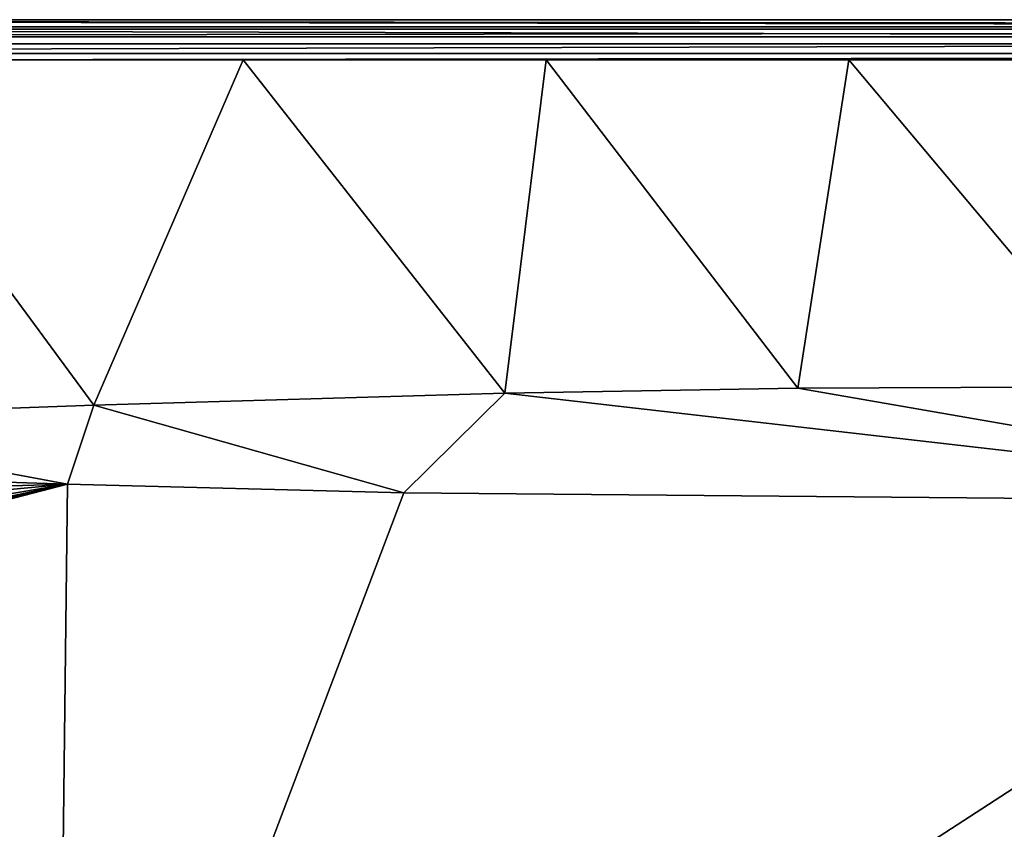
# Model space of a CAD drawing. Units: millimetres. Extents: x -400 to 400, y -800 to 10.
# Drawn here: x -178 to -56, y -100 to 0 of the extents above; entities that cross this region are included whole.
import ezdxf

# ---------------------------------------------------------------- set-up
doc = ezdxf.new("R2010")
doc.units = ezdxf.units.MM
doc.header["$LTSCALE"] = 101.851852
for name, color, linetype in [('16', 7, 'CONTINUOUS'), ('192', 7, 'CONTINUOUS'), ('26', 7, 'CONTINUOUS'), ('31', 7, 'CONTINUOUS'), ('39', 7, 'CONTINUOUS'), ('6', 7, 'CONTINUOUS'), ('69', 7, 'CONTINUOUS')]:
    doc.layers.add(name, color=color, linetype=linetype)

msp = doc.modelspace()

# ---------------------------------------------------------------- linework, layer by layer
at = {"layer": '16', "linetype": 'Continuous'}
for points in [[(-168.85, -47.82, 28.57), (-130.4, -58.71, 27.37), (-117.86, -46.35, 28.6), (-168.85, -47.82, 28.57)], [(-130.4, -58.71, 27.37), (0, -59.84, 26.97), (-117.86, -46.35, 28.6), (-130.4, -58.71, 27.37)], [(-117.86, -46.35, 28.6), (0, -59.84, 26.97), (-81.5, -45.73, 28.61), (-117.86, -46.35, 28.6)], [(-81.5, -45.73, 28.61), (0, -59.84, 26.97), (-41.08, -45.53, 28.6), (-81.5, -45.73, 28.61)], [(-215.65, -49.5, 28.54), (-172.13, -57.61, 27.7), (-168.85, -47.82, 28.57), (-215.65, -49.5, 28.54)], [(-172.13, -57.61, 27.7), (-130.4, -58.71, 27.37), (-168.85, -47.82, 28.57), (-172.13, -57.61, 27.7)], [(-207.65, -56.47, 27.98), (-172.13, -57.61, 27.7), (-215.65, -49.5, 28.54), (-207.65, -56.47, 27.98)]]:
    msp.add_3dface(points, dxfattribs=at)
at = {"layer": '192', "linetype": 'Continuous'}
for points in [[(-397, 0), (399.12, -0.88), (-399.12, -0.88), (-397, 0)], [(397, 0), (399.12, -0.88), (-397, 0), (397, 0)], [(-399.12, -0.88), (400, -3), (-400, -3), (-399.12, -0.88)], [(399.12, -0.88), (400, -3), (-399.12, -0.88), (399.12, -0.88)], [(-400, -3), (400, -797), (-400, -797), (-400, -3)], [(400, -797), (-400, -3), (-26.45, -286.41), (400, -797)], [(-400, -3), (400, -3), (26.45, -213.59), (-400, -3)], [(0, -205), (-400, -3), (26.45, -213.59), (0, -205)], [(-400, -3), (0, -205), (-26.45, -213.59), (-400, -3)], [(-26.45, -286.41), (-400, -3), (-42.8, -263.91), (-26.45, -286.41)], [(-42.8, -263.91), (-400, -3), (-42.8, -236.09), (-42.8, -263.91)], [(-42.8, -236.09), (-400, -3), (-26.45, -213.59), (-42.8, -236.09)]]:
    msp.add_3dface(points, dxfattribs=at)
at = {"layer": '26', "linetype": 'Continuous'}
for points in [[(-172.13, -57.61, 27.7), (-207.65, -56.47, 27.98), (-325.85, -62.17, 28.31), (-172.13, -57.61, 27.7)], [(-173.52, -172.38, 19.21), (-172.13, -57.61, 27.7), (-347, -103, 28.46), (-173.52, -172.38, 19.21)], [(-347, -103, 28.46), (-172.13, -57.61, 27.7), (-346.81, -98.6, 28.46), (-347, -103, 28.46)], [(-346.81, -98.6, 28.46), (-172.13, -57.61, 27.7), (-346.25, -94.36, 28.44), (-346.81, -98.6, 28.46)], [(-346.25, -94.36, 28.44), (-172.13, -57.61, 27.7), (-344.16, -86.39, 28.4), (-346.25, -94.36, 28.44)], [(-344.16, -86.39, 28.4), (-172.13, -57.61, 27.7), (-336.88, -72.84, 28.31), (-344.16, -86.39, 28.4)], [(-336.88, -72.84, 28.31), (-172.13, -57.61, 27.7), (-325.85, -62.17, 28.31), (-336.88, -72.84, 28.31)], [(-130.4, -58.71, 27.37), (-172.13, -57.61, 27.7), (-173.52, -172.38, 19.21), (-130.4, -58.71, 27.37)], [(0, -59.84, 26.97), (-130.4, -58.71, 27.37), (-173.52, -172.38, 19.21), (0, -59.84, 26.97)], [(0, -59.84, 26.97), (-173.52, -172.38, 19.21), (0, -104.68, 20.49), (0, -59.84, 26.97)]]:
    msp.add_3dface(points, dxfattribs=at)
at = {"layer": '31', "linetype": 'Continuous'}
for points in [[(397, 0), (-397, 0), (395.82, -1.18, 27.13), (397, 0)], [(-397, 0), (-395.82, -1.18, 27.13), (395.82, -1.18, 27.13), (-397, 0)]]:
    msp.add_3dface(points, dxfattribs=at)
at = {"layer": '39', "linetype": 'Continuous'}
for points in [[(-200.43, -5, 30), (-215.65, -49.5, 28.54), (-168.85, -47.82, 28.57), (-200.43, -5, 30)], [(-150.32, -5, 30), (-200.43, -5, 30), (-168.85, -47.82, 28.57), (-150.32, -5, 30)], [(-150.32, -5, 30), (-168.85, -47.82, 28.57), (-117.86, -46.35, 28.6), (-150.32, -5, 30)], [(-112.74, -5, 30), (-150.32, -5, 30), (-117.86, -46.35, 28.6), (-112.74, -5, 30)], [(-112.74, -5, 30), (-117.86, -46.35, 28.6), (-81.5, -45.73, 28.61), (-112.74, -5, 30)], [(-75.16, -5, 30), (-112.74, -5, 30), (-81.5, -45.73, 28.61), (-75.16, -5, 30)], [(-75.16, -5, 30), (-81.5, -45.73, 28.61), (-41.08, -45.53, 28.6), (-75.16, -5, 30)], [(-37.58, -5, 30), (-75.16, -5, 30), (-41.08, -45.53, 28.6), (-37.58, -5, 30)]]:
    msp.add_3dface(points, dxfattribs=at)
at = {"layer": '6', "linetype": 'Continuous'}
for points in [[(395.82, -4.18, 30), (-395.82, -4.18, 30), (-200.43, -5, 30), (395.82, -4.18, 30)], [(-200.43, -5, 30), (-150.32, -5, 30), (395.82, -4.18, 30), (-200.43, -5, 30)], [(-150.32, -5, 30), (-112.74, -5, 30), (395.82, -4.18, 30), (-150.32, -5, 30)], [(-112.74, -5, 30), (-75.16, -5, 30), (395.82, -4.18, 30), (-112.74, -5, 30)], [(-75.16, -5, 30), (-37.58, -5, 30), (395.82, -4.18, 30), (-75.16, -5, 30)]]:
    msp.add_3dface(points, dxfattribs=at)
at = {"layer": '69', "linetype": 'Continuous'}
for points in [[(-395.82, -1.18, 27.13), (-395.82, -2.11, 29.17), (395.82, -1.18, 27.13), (-395.82, -1.18, 27.13)], [(395.82, -1.18, 27.13), (-395.82, -2.11, 29.17), (395.82, -2.11, 29.17), (395.82, -1.18, 27.13)], [(-395.82, -4.18, 30), (395.82, -4.18, 30), (395.82, -2.11, 29.17), (-395.82, -4.18, 30)], [(-395.82, -2.11, 29.17), (-395.82, -4.18, 30), (395.82, -2.11, 29.17), (-395.82, -2.11, 29.17)]]:
    msp.add_3dface(points, dxfattribs=at)

doc.saveas('drawing.dxf')
